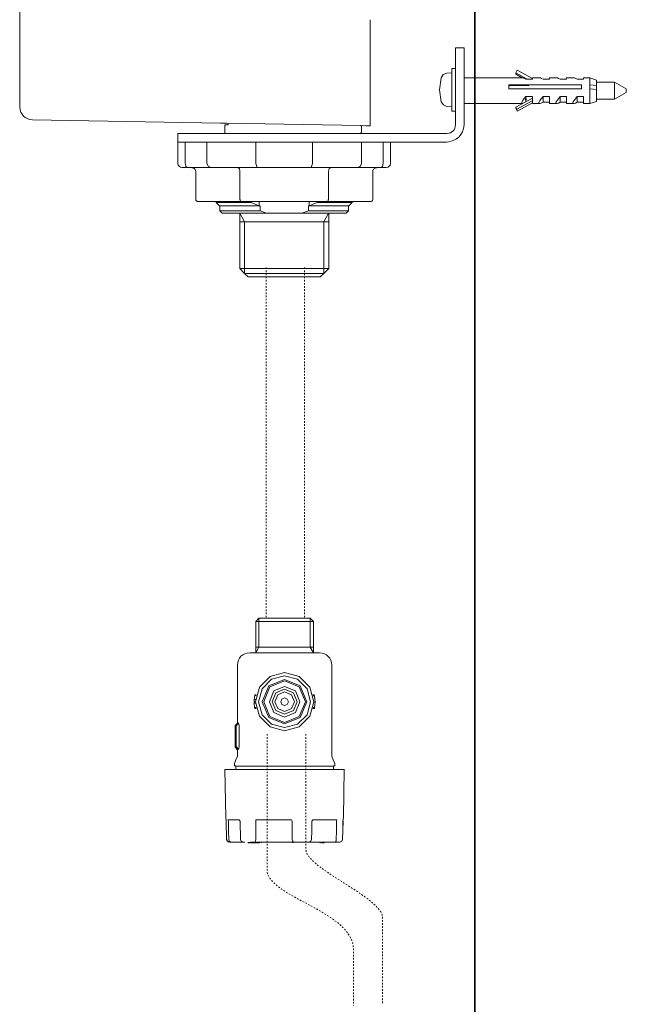
# Model space of a CAD drawing. Units: inches. Extents: x -494 to 926, y -197 to 924.
# Drawn here: x 587 to 724, y -39 to 183 of the extents above; entities that cross this region are included whole.
import ezdxf

# ---------------------------------------------------------------- set-up
doc = ezdxf.new("R2010")
doc.units = ezdxf.units.IN
doc.header["$MEASUREMENT"] = 0
for name, pattern in [('AI-Linetype-44', [0.705556, 0.352778, -0.352778]), ('AI-Linetype-45', [0.705556, 0.352778, -0.352778]), ('AI-Linetype-46', [0.705556, 0.352778, -0.352778]), ('AI-Linetype-47', [0.705556, 0.352778, -0.352778])]:
    doc.linetypes.add(name, pattern=pattern)
doc.layers.add('图层 1', color=7, linetype='Continuous')

msp = doc.modelspace()

# ---------------------------------------------------------------- linework, layer by layer
at = {"layer": '图层 1', "color": 7, "lineweight": 35}
msp.add_lwpolyline([(689.51, -68.73), (689.51, 747.36)], dxfattribs=at)
at = {"layer": '图层 1', "color": 7, "lineweight": 9}
for points in [[(665.95, 161.79), (665.95, 182.73)], [(685.14, 159.11), (685.14, 176.39)], [(687.08, 176.38), (685.14, 176.38)], [(687.08, 159.11), (687.08, 176.39)], [(683.19, 170.72), (682.41, 170.38), (681.95, 169.65)], [(684.36, 170.82), (683.19, 170.72)], [(685.14, 171.79), (684.35, 171.79)], [(684.36, 171.79), (684.36, 162.16)], [(698.68, 170.78), (699.02, 171.39)], [(698.68, 170.48), (698.68, 170.79)], [(701.27, 169.38), (698.68, 170.78)], [(700.16, 169.68), (698.68, 170.48)], [(699.02, 171.39), (702.41, 169.5)], [(681.95, 169.65), (681.58, 166.96)], [(687.04, 169.68), (700.2, 169.68)], [(700.2, 169.68), (700.36, 169.65), (700.63, 169.55), (700.97, 169.38)], [(702.41, 169.38), (700.97, 169.38)], [(702.41, 169.68), (704.02, 169.68)], [(702.41, 169.68), (702.41, 169.38)], [(704.02, 169.68), (704.22, 169.65), (704.49, 169.55), (704.83, 169.38)], [(706.23, 169.38), (704.83, 169.38)], [(706.23, 169.68), (707.84, 169.68)], [(706.23, 169.68), (706.23, 169.38)], [(707.84, 169.68), (708.05, 169.65), (708.32, 169.55), (708.65, 169.38)], [(710.09, 169.38), (708.65, 169.38)], [(710.09, 169.68), (711.7, 169.68)], [(710.09, 169.68), (710.09, 169.38)], [(711.7, 169.68), (711.91, 169.65), (712.17, 169.55), (712.47, 169.38)], [(713.92, 169.38), (712.47, 169.38)], [(713.92, 169.68), (715.36, 169.68)], [(713.92, 169.68), (713.92, 169.38)], [(715.36, 169.68), (716.8, 169.17)], [(715.36, 169.68), (715.36, 168.14)], [(720.86, 168.71), (716.79, 168.71)], [(716.8, 169.17), (716.8, 164.38)], [(723.51, 167.16), (720.86, 168.71)], [(720.86, 164.84), (720.86, 168.71)], [(681.58, 166.96), (681.95, 164.31)], [(697.14, 167.23), (697.14, 168.13)], [(697.14, 168.13), (713.45, 168.13)], [(700.03, 167.97), (697.14, 167.97)], [(713.45, 167.23), (697.14, 167.23)], [(701.64, 167.84), (700.03, 167.97)], [(713.45, 168.13), (713.45, 167.23)], [(715.36, 168.13), (715.36, 167.23)], [(715.36, 168.13), (716.8, 167.97)], [(715.36, 167.23), (715.36, 163.91)], [(716.8, 167.06), (715.36, 167.23)], [(720.86, 164.84), (723.51, 166.39)], [(723.51, 167.16), (723.51, 166.39)], [(681.95, 164.31), (682.42, 163.57), (683.19, 163.23)], [(700.16, 163.91), (687.05, 163.91)], [(698.68, 163.06), (702.41, 165.12)], [(698.96, 162.59), (702.4, 164.51)], [(702.41, 164.04), (699.01, 162.19)], [(700.2, 163.91), (700.03, 163.94), (700.03, 164.07), (700.09, 164.31), (700.3, 164.64), (700.59, 165), (700.97, 165.45)], [(700.97, 164.68), (700.9, 164.68), (700.86, 164.74), (700.9, 164.84), (700.97, 164.97)], [(701.17, 164.84), (700.9, 164.84)], [(702.41, 165.45), (700.97, 165.45)], [(700.97, 164.97), (700.97, 165.45)], [(700.97, 164.97), (700.97, 164.67)], [(700.97, 164.35), (700.97, 164.68)], [(702.41, 164.51), (702.41, 165.45)], [(702.41, 164.04), (702.41, 164.51)], [(702.41, 163.91), (702.41, 164.03)], [(704.02, 163.91), (702.41, 163.91)], [(704.83, 164.21), (704.39, 164), (704.09, 163.91), (703.92, 163.91), (703.85, 164.04), (703.92, 164.28), (704.09, 164.57), (704.39, 164.97), (704.83, 165.45)], [(706.23, 165.45), (704.83, 165.45)], [(704.83, 164.21), (704.83, 165.45)], [(704.83, 164.21), (706.23, 164.21)], [(706.23, 163.91), (706.23, 165.45)], [(707.84, 163.91), (706.23, 163.91)], [(708.65, 164.21), (708.26, 164), (707.95, 163.91), (707.74, 163.91), (707.68, 164.04), (707.74, 164.28), (707.95, 164.57), (708.26, 164.97), (708.65, 165.45)], [(710.09, 165.45), (708.65, 165.45)], [(708.65, 164.21), (708.65, 165.45)], [(708.65, 164.21), (710.09, 164.21)], [(710.09, 163.91), (710.09, 165.45)], [(711.7, 163.91), (710.09, 163.91)], [(712.47, 164.21), (712.08, 164), (711.77, 163.91), (711.6, 163.91), (711.54, 164.04), (711.6, 164.28), (711.77, 164.57), (712.08, 164.97), (712.47, 165.45)], [(713.92, 165.45), (712.47, 165.45)], [(712.47, 164.21), (712.47, 165.45)], [(712.47, 164.21), (713.92, 164.21)], [(713.92, 163.91), (713.92, 165.45)], [(715.36, 163.91), (713.92, 163.91)], [(716.8, 164.38), (715.36, 163.91)], [(716.8, 164.84), (720.87, 164.84)], [(665.95, 161.79), (665.95, 160.35)], [(683.19, 163.23), (684.36, 163.13)], [(684.36, 162.16), (685.15, 162.16)], [(698.68, 163.06), (698.68, 162.76)], [(698.96, 162.59), (698.68, 163.06)], [(699.02, 162.19), (698.68, 162.77)], [(698.96, 162.59), (699.02, 162.19)], [(632.37, 159.49), (590.1, 160.21)], [(632.37, 159.49), (632.46, 159.49), (632.73, 159.49), (633.17, 159.49), (633.77, 159.49), (663.9, 158.94)], [(634.05, 159.49), (634.05, 159.11)], [(665.95, 160.35), (665.95, 158.9)], [(622.77, 157.15), (622.77, 155.24)], [(622.77, 157.15), (662.11, 157.15)], [(634.05, 159.11), (633.34, 159.11)], [(633.34, 157.15), (633.34, 159.11)], [(662.11, 157.15), (663.77, 157.15)], [(662.36, 157.15), (683.22, 157.15)], [(663.77, 157.15), (664.04, 157.47)], [(663.9, 158.94), (665, 158.9)], [(664.04, 158.81), (663.91, 158.94)], [(664.04, 157.46), (664.04, 158.81)], [(665.95, 158.9), (665.88, 158.9), (665.82, 158.9), (665.68, 158.9), (665.56, 158.9), (665.37, 158.9), (665.21, 158.9), (665.01, 158.9)], [(622.77, 155.24), (662.11, 155.24)], [(622.77, 155.24), (622.77, 150.44)], [(624.45, 155.24), (624.45, 150.44)], [(630.45, 155.24), (625.19, 155.24)], [(629.31, 150.44), (629.31, 155.25)], [(640.32, 150.44), (640.32, 155.25)], [(653.04, 155.24), (653.04, 150.44)], [(662.36, 155.24), (662.11, 155.24)], [(662.36, 155.24), (683.22, 155.24)], [(668.37, 155.24), (663.09, 155.24)], [(664.04, 155.24), (664.04, 150.44)], [(668.9, 150.44), (668.9, 155.25)], [(670.58, 150.44), (670.58, 155.25)], [(624.48, 149.51), (623.74, 149.51)], [(624.45, 150.44), (624.48, 150.27), (624.48, 150.11), (624.56, 149.94), (624.58, 149.77), (624.68, 149.68), (624.77, 149.58), (624.84, 149.51), (624.92, 149.51)], [(624.92, 149.51), (624.48, 149.51)], [(630.28, 149.51), (624.92, 149.51)], [(626.8, 148.53), (626.8, 148.69), (626.72, 148.87), (626.67, 149.04), (626.56, 149.17), (626.43, 149.27), (626.26, 149.37), (626.1, 149.43), (625.9, 149.47), (625.69, 149.51)], [(626.8, 142.32), (626.8, 148.53)], [(629.31, 150.44), (629.63, 149.77), (630.28, 149.51)], [(630.56, 149.51), (630.28, 149.51)], [(640.59, 149.51), (630.56, 149.51)], [(636.73, 148.53), (636.73, 148.74), (636.69, 148.9), (636.66, 149.07), (636.61, 149.22), (636.49, 149.34), (636.39, 149.43), (636.29, 149.47), (636.19, 149.51)], [(636.73, 142.32), (636.73, 148.53)], [(640.32, 150.44), (640.59, 149.51)], [(641.32, 149.51), (640.59, 149.51)], [(652.02, 149.51), (641.31, 149.51)], [(652.76, 149.51), (652.02, 149.51)], [(652.76, 149.51), (653.04, 150.44)], [(662.79, 149.51), (652.77, 149.51)], [(657.16, 149.51), (657.05, 149.46), (656.96, 149.43), (656.89, 149.37), (656.79, 149.27), (656.72, 149.17), (656.69, 149.04), (656.66, 148.87), (656.61, 148.69), (656.61, 148.53)], [(656.61, 142.32), (656.61, 148.53)], [(663.06, 149.51), (662.79, 149.51)], [(663.06, 149.51), (663.73, 149.77), (664.04, 150.44)], [(668.43, 149.51), (663.07, 149.51)], [(666.55, 148.53), (666.55, 148.69), (666.61, 148.87), (666.68, 149.04), (666.79, 149.17), (666.91, 149.27), (667.09, 149.37), (667.25, 149.43), (667.46, 149.47), (667.65, 149.51)], [(666.55, 142.32), (666.55, 148.53)], [(668.9, 150.44), (668.86, 150.27), (668.86, 150.11), (668.79, 149.94), (668.77, 149.77), (668.66, 149.68), (668.6, 149.58), (668.5, 149.51), (668.43, 149.51)], [(668.86, 149.51), (668.43, 149.51)], [(669.6, 149.51), (668.86, 149.51)], [(626.8, 142.32), (626.83, 142.26), (626.83, 142.15), (626.91, 142.09), (626.93, 142.02), (627, 141.95), (627.1, 141.92), (627.16, 141.89), (627.27, 141.85), (627.37, 141.85)], [(637.03, 141.85), (627.37, 141.85)], [(631.4, 141.85), (631.4, 141.65)], [(631.4, 141.65), (632.16, 140.87)], [(631.4, 141.65), (639.28, 141.65)], [(636.73, 142.32), (636.76, 142.22), (636.76, 142.15), (636.81, 142.06), (636.84, 141.98), (636.85, 141.92), (636.89, 141.89), (636.97, 141.85), (637.04, 141.85)], [(656.32, 141.85), (637.03, 141.85)], [(639.27, 141.85), (639.27, 141.65)], [(641.05, 140.87), (639.28, 141.65)], [(641.05, 140.87), (641.05, 141.85)], [(652.3, 141.85), (652.3, 140.87)], [(654.07, 141.65), (652.3, 140.87)], [(654.07, 141.65), (654.07, 141.85)], [(654.07, 141.65), (661.97, 141.65)], [(656.32, 141.85), (656.4, 141.85), (656.43, 141.89), (656.45, 141.91), (656.53, 141.95), (656.55, 142.02), (656.58, 142.09), (656.58, 142.14), (656.58, 142.25), (656.62, 142.32)], [(665.98, 141.85), (656.32, 141.85)], [(661.18, 140.87), (661.97, 141.65)], [(661.96, 141.65), (661.96, 141.85)], [(632.16, 140.87), (641.05, 140.87)], [(632.24, 140.87), (632.24, 139.74)], [(632.24, 139.74), (632.74, 139.26)], [(632.24, 139.74), (641.27, 139.74)], [(641.05, 140.87), (641.26, 140.87)], [(641.26, 140.87), (641.26, 139.74)], [(641.26, 139.74), (642.7, 139.26)], [(650.65, 139.26), (652.1, 139.74)], [(652.1, 139.74), (652.1, 140.87)], [(652.1, 140.87), (652.3, 140.87)], [(652.1, 139.74), (661.13, 139.74)], [(652.3, 140.87), (661.17, 140.87)], [(660.61, 139.26), (661.12, 139.74)], [(661.12, 139.74), (661.12, 140.87)], [(642.7, 139.26), (632.74, 139.26)], [(636.67, 139.26), (636.67, 137.32)], [(637.77, 137.32), (636.67, 139.26)], [(636.67, 137.32), (636.67, 126.82)], [(636.67, 137.32), (656.69, 137.32)], [(637.77, 125.71), (637.77, 137.32)], [(642.7, 139.26), (650.65, 139.26)], [(660.61, 139.26), (650.64, 139.26)], [(655.58, 137.32), (656.65, 139.26)], [(655.58, 125.71), (655.58, 137.32)], [(656.69, 137.32), (656.69, 139.26)], [(656.69, 126.81), (656.69, 137.32)], [(636.67, 126.81), (637.77, 125.71)], [(636.67, 126.81), (656.69, 126.81)], [(655.58, 125.71), (656.69, 126.81)], [(637.77, 125.71), (638.57, 124.9)], [(637.77, 125.71), (655.57, 125.71)], [(638.57, 124.9), (654.77, 124.9)], [(654.77, 124.9), (655.58, 125.71)], [(640.99, 48.22), (640.27, 47.49)], [(640.27, 47.49), (640.27, 41.7)], [(640.27, 47.49), (646.75, 47.49)], [(640.99, 48.22), (646.76, 48.22)], [(640.99, 48.22), (640.99, 41.7)], [(646.75, 48.22), (652.52, 48.22)], [(646.75, 47.49), (653.24, 47.49)], [(653.25, 47.49), (652.53, 48.22)], [(652.53, 48.22), (652.53, 41.7)], [(653.25, 41.7), (653.25, 47.49)], [(638.95, 40.45), (654.58, 40.45)], [(640.27, 41.7), (640.27, 40.45)], [(640.27, 41.7), (646.75, 41.7)], [(640.99, 41.7), (640.27, 40.45)], [(646.75, 41.7), (653.24, 41.7)], [(652.53, 41.7), (653.25, 40.45)], [(653.25, 40.45), (653.25, 41.7)], [(636.14, 37.64), (636.14, 24.65)], [(657.39, 17.17), (657.39, 37.64)], [(653.31, 29.43), (652.43, 32.71), (650.03, 35.12), (646.75, 35.99), (643.49, 35.12), (641.09, 32.71), (640.21, 29.43), (641.09, 26.15), (643.49, 23.75), (646.75, 22.87), (650.03, 23.75), (652.43, 26.15), (653.31, 29.43)], [(652.58, 29.43), (651.79, 32.35), (649.67, 34.49), (646.75, 35.27), (643.85, 34.49), (641.71, 32.35), (640.93, 29.43), (641.71, 26.51), (643.85, 24.37), (646.75, 23.6), (649.67, 24.37), (651.79, 26.51), (652.58, 29.43)], [(651.75, 29.43), (650.29, 32.98), (646.75, 34.43), (643.23, 32.98), (641.74, 29.43), (643.23, 25.89), (646.75, 24.43), (650.29, 25.89), (651.75, 29.43)], [(651.46, 29.43), (650.06, 32.76), (646.75, 34.14), (643.44, 32.76), (642.07, 29.43), (643.44, 26.12), (646.75, 24.74), (650.06, 26.12), (651.46, 29.43)], [(640.05, 30.82), (640.09, 31.01)], [(640.4, 31.01), (640.09, 31.01)], [(650.19, 29.43), (649.19, 31.86), (646.76, 32.87), (644.33, 31.86), (643.33, 29.43), (644.33, 27), (646.76, 25.99), (649.19, 27), (650.19, 29.43)], [(650.2, 29.43), (649.19, 31.86), (646.76, 32.87), (644.32, 31.86), (643.33, 29.43), (644.32, 27), (646.76, 25.99), (649.19, 27), (650.2, 29.43)], [(649.57, 29.43), (648.74, 31.43), (646.75, 32.26), (644.76, 31.43), (643.93, 29.43), (644.76, 27.43), (646.75, 26.6), (648.74, 27.43), (649.57, 29.43)], [(648.96, 29.43), (648.31, 30.97), (646.75, 31.64), (645.2, 30.97), (644.57, 29.43), (645.2, 27.89), (646.75, 27.23), (648.31, 27.89), (648.96, 29.43)], [(653.43, 31.01), (653.11, 31.01)], [(653.49, 30.78), (653.43, 31.01)], [(639.89, 29.4), (639.93, 29.92)], [(640.2, 29.4), (639.89, 29.4)], [(639.9, 29.09), (639.89, 29.4)], [(639.9, 29.92), (640.04, 30.82)], [(640.22, 29.92), (639.9, 29.92)], [(640.21, 29.09), (639.9, 29.09)], [(640.02, 28.13), (639.91, 29.09)], [(639.99, 30.54), (640, 30.59)], [(640.36, 30.82), (640.04, 30.82)], [(647.6, 29.43), (647.36, 30.04), (646.76, 30.28), (646.17, 30.04), (645.91, 29.43), (646.17, 28.84), (646.76, 28.59), (647.36, 28.84), (647.6, 29.43)], [(653.49, 30.78), (653.16, 30.78)], [(653.61, 29.36), (653.31, 29.36)], [(653.61, 29.36), (653.49, 30.78)], [(653.51, 30.61), (653.5, 30.7)], [(653.5, 28.13), (653.62, 29.36)], [(639.99, 28.36), (639.96, 28.51)], [(640.35, 28.13), (640.02, 28.13)], [(640.08, 27.9), (640.02, 28.13)], [(640.4, 27.9), (640.07, 27.9)], [(653.44, 27.9), (653.12, 27.9)], [(653.5, 28.13), (653.17, 28.13)], [(653.44, 27.9), (653.51, 28.13)], [(653.51, 28.23), (653.54, 28.36)], [(636.14, 24.65), (635.77, 24.17)], [(636.38, 24.65), (636.03, 24.17)], [(636.38, 24.65), (636.53, 24)], [(635.76, 24.17), (635.67, 24.09), (635.63, 24)], [(635.63, 24), (635.63, 22.16)], [(635.63, 22.16), (635.63, 19.36)], [(635.66, 23.21), (635.74, 23.21)], [(635.66, 23.21), (635.66, 20.88)], [(635.66, 22.16), (635.66, 20.88)], [(635.74, 23.21), (635.74, 20.1)], [(635.89, 24), (636.02, 24.17)], [(635.89, 19.36), (635.89, 23.99)], [(636.53, 24), (636.53, 19.36)], [(635.66, 20.1), (635.66, 21.8)], [(635.66, 20.88), (635.68, 20.88)], [(635.66, 20.88), (635.74, 20.88)], [(635.74, 20.1), (635.66, 20.1)], [(635.63, 19.36), (635.67, 19.24), (635.76, 19.18)], [(635.76, 19.16), (636.13, 18.69)], [(636.03, 19.18), (635.9, 19.36)], [(636.03, 19.18), (636.37, 18.69)], [(636.14, 18.69), (636.14, 17.17)], [(636.53, 19.36), (636.39, 18.69)], [(635.82, 16.34), (635.5, 15.52)], [(635.51, 15.51), (635.51, 15.03)], [(635.82, 16.34), (636.14, 17.17)], [(657.39, 17.17), (657.7, 16.35)], [(658.01, 15.51), (657.69, 16.34)], [(658.01, 15.03), (658.01, 15.51)], [(633.34, 14.16), (633.54, 3.46)], [(633.34, 14.16), (656.79, 14.16)], [(635.81, 15.03), (635.5, 15.03)], [(635.81, 15.03), (635.81, 14.97)], [(635.81, 14.16), (635.81, 14.98)], [(635.81, 14.97), (657.71, 14.97)], [(656.78, 14.16), (660.18, 14.16)], [(658.01, 15.03), (657.71, 15.03)], [(657.71, 14.97), (657.71, 15.03)], [(657.71, 14.97), (657.71, 14.15)], [(659.97, 3.46), (660.17, 14.16)], [(633.54, 3.46), (633.54, 3.51)], [(633.54, 3.45), (633.54, 3.38)], [(633.54, 3.38), (633.65, 2.61)], [(633.65, 2.58), (633.64, 2.61)], [(633.65, 2.58), (633.73, -1.52)], [(634.16, 2.89), (634, 2.87)], [(634.14, 2.58), (634, 2.87)], [(634.14, 2.58), (634.17, 0.39), (634.22, -1.52)], [(636.49, 2.89), (634.16, 2.89)], [(636.57, 2.87), (636.48, 2.89)], [(636.77, 2.58), (636.57, 2.87)], [(636.77, 2.58), (636.83, -1.52)], [(636.78, 2.58), (636.77, 2.58)], [(640.3, 2.87), (640.27, 2.58)], [(640.27, 2.58), (640.27, 0.39), (640.28, -1.52)], [(640.72, 2.89), (640.31, 2.87)], [(647.94, 2.89), (640.73, 2.89)], [(648.33, 2.87), (647.95, 2.89)], [(648.44, 2.58), (648.33, 2.87)], [(648.45, -1.52), (648.45, 0.39), (648.44, 2.58)], [(652.88, 2.58), (652.85, 0.39), (652.83, -1.52)], [(653.08, 2.87), (652.88, 2.58)], [(653.31, 2.89), (653.08, 2.87)], [(658.2, 2.89), (653.32, 2.89)], [(658.2, 2.89), (658.52, 2.87)], [(658.44, 2.58), (658.4, 0.39), (658.37, -1.52)], [(658.51, 2.87), (658.44, 2.58)], [(659.85, 2.58), (659.81, 0.39), (659.78, -1.52)], [(659.8, -1.52), (659.88, 2.58)], [(659.85, 2.58), (659.86, 2.61)], [(659.85, 2.58), (659.86, 2.58)], [(659.97, 3.43), (659.86, 2.58)], [(659.87, 2.61), (659.98, 3.39)], [(659.87, 2.61), (659.87, 2.57)], [(659.97, 3.46), (659.97, 3.43)], [(659.97, 3.39), (659.97, 3.45)], [(659.97, 3.39), (659.97, 3.43)], [(633.73, -1.52), (633.9, -1.95), (634.33, -2.12)], [(634.22, -1.52), (634.32, -1.91), (634.68, -2.12)], [(634.68, -2.12), (634.35, -2.12)], [(637.45, -2.12), (634.68, -2.12)], [(636.83, -1.52), (637.02, -1.95), (637.45, -2.12)], [(637.8, -2.12), (637.46, -2.12)], [(638.54, -2.31), (638.54, -2.12)], [(638.71, -2.31), (638.71, -2.12)], [(638.87, -2.31), (638.87, -2.12)], [(639.06, -2.31), (639.06, -2.12)], [(640.14, -2.12), (639.12, -2.12)], [(639.15, -2.31), (639.15, -2.12)], [(639.67, -2.31), (639.67, -2.12)], [(640.14, -2.12), (640.27, -1.52)], [(655.19, -2.12), (640.14, -2.12)], [(640.97, -2.31), (640.97, -2.12)], [(641.14, -2.31), (641.14, -2.12)], [(641.59, -2.31), (641.59, -2.12)], [(648.45, -1.52), (648.47, -1.63), (648.5, -1.75), (648.52, -1.85), (648.57, -1.95), (648.63, -2.03), (648.68, -2.08), (648.76, -2.11), (648.82, -2.12)], [(648.64, -2.31), (648.64, -2.12)], [(652.23, -2.12), (652.65, -1.94), (652.82, -1.52)], [(658.12, -2.12), (652.23, -2.12)], [(655.13, -2.31), (655.13, -2.12)], [(655.51, -2.31), (655.51, -2.12)], [(655.65, -2.31), (655.65, -2.12)], [(656.06, -2.12), (656.08, -2.12)], [(658.37, -1.52), (658.37, -1.63), (658.36, -1.75), (658.34, -1.85), (658.3, -1.95), (658.25, -2.03), (658.22, -2.08), (658.17, -2.11), (658.12, -2.12)], [(658.12, -2.12), (658.81, -2.12)], [(658.81, -2.12), (659.16, -2.12)], [(659.15, -2.12), (659.59, -1.95), (659.78, -1.52)], [(659.15, -2.12), (659.18, -2.12)], [(659.17, -2.12), (659.61, -1.95), (659.79, -1.51)], [(659.78, -1.52), (659.81, -1.52)], [(638.71, -2.31), (638.55, -2.31)], [(638.87, -2.31), (638.72, -2.31)], [(639.15, -2.31), (639.06, -2.31)], [(639.67, -2.31), (639.15, -2.31)], [(640.97, -2.31), (639.68, -2.31)], [(641.14, -2.31), (640.98, -2.31)], [(654.75, -2.33), (654.75, -2.31)], [(655.51, -2.31), (655.14, -2.31)], [(655.65, -2.31), (655.52, -2.31)]]:
    msp.add_lwpolyline(points, dxfattribs=at)
at = {"layer": '图层 1', "color": 7, "lineweight": 0}
msp.add_lwpolyline([(687.08, 159.11), (687.16, 159.11)], dxfattribs=at)
at = {"layer": '图层 1', "color": 7, "linetype": 'AI-Linetype-44', "lineweight": 9}
msp.add_lwpolyline([(642.65, 127.07), (642.65, 48.06)], dxfattribs=at)
at = {"layer": '图层 1', "color": 7, "linetype": 'AI-Linetype-45', "lineweight": 9}
msp.add_lwpolyline([(651.19, 127.07), (651.19, 48.06)], dxfattribs=at)
at = {"layer": '图层 1', "color": 7, "lineweight": 9}
msp.add_open_spline([(638.51, 294.4), (638.51, 294.4), (590.1, 293.56), (590.1, 293.56), (588.35, 293.39), (587.41, 292.43), (587.26, 290.68), (587.26, 290.68), (587.26, 163.09), (587.26, 163.09)], degree=3, knots=[0, 0, 0, 0, 1, 1, 1, 2, 2, 2, 3, 3, 3, 3], dxfattribs=at)
for points in [[(587.25, 163.1), (587.43, 161.37), (588.37, 160.41), (590.1, 160.21)], [(683.22, 155.24), (685.56, 155.49), (686.85, 156.77), (687.08, 159.11)], [(683.22, 157.15), (684.41, 157.27), (685.06, 157.92), (685.14, 159.11)], [(622.77, 150.44), (622.84, 149.86), (623.15, 149.56), (623.74, 149.51)], [(669.6, 149.51), (670.18, 149.56), (670.51, 149.86), (670.58, 150.44)], [(666.55, 142.32), (666.5, 142.03), (666.29, 141.86), (665.98, 141.85)], [(638.95, 40.45), (637.22, 40.3), (636.29, 39.36), (636.14, 37.64)], [(657.39, 37.64), (657.23, 39.35), (656.29, 40.29), (654.57, 40.45)]]:
    msp.add_open_spline(points, degree=3, dxfattribs=at)
at = {"layer": '图层 1', "color": 7, "linetype": 'AI-Linetype-46', "lineweight": 9}
msp.add_open_spline([(642.82, 22.16), (642.82, 22.16), (642.82, -8.29), (642.82, -8.29), (642.82, -14.61), (662.24, -17.51), (662.24, -26.39), (662.24, -26.39), (662.24, -38.84), (662.24, -38.84)], degree=3, knots=[0, 0, 0, 0, 1, 1, 1, 2, 2, 2, 3, 3, 3, 3], dxfattribs=at)
at = {"layer": '图层 1', "color": 7, "linetype": 'AI-Linetype-47', "lineweight": 9}
msp.add_open_spline([(651.56, 22.16), (651.56, 22.16), (651.56, -3.8), (651.56, -3.8), (651.56, -8.09), (668.77, -14.53), (668.77, -19.16), (668.77, -19.16), (668.77, -38.33), (668.77, -38.33)], degree=3, knots=[0, 0, 0, 0, 1, 1, 1, 2, 2, 2, 3, 3, 3, 3], dxfattribs=at)

doc.saveas('drawing.dxf')
